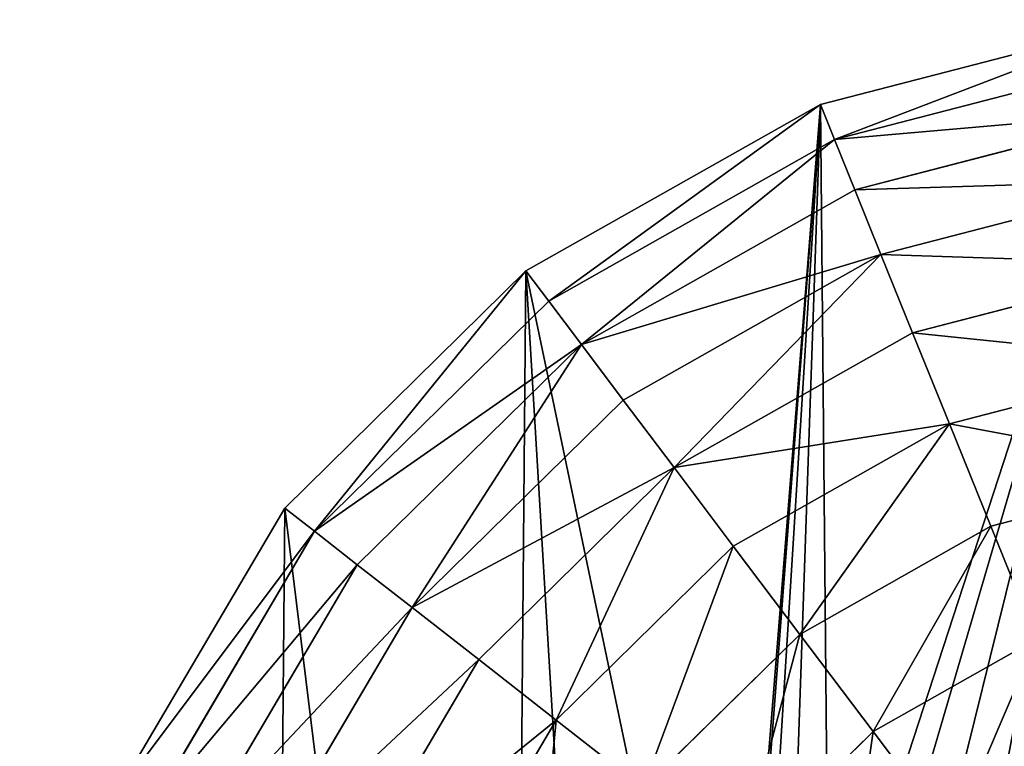
# Model space of a CAD drawing. Extents: x 0 to 6576, y 0 to 2213.
# Drawn here: x 5457 to 5648, y 922 to 1064 of the extents above; entities that cross this region are included whole.
import ezdxf

# ---------------------------------------------------------------- set-up
doc = ezdxf.new("R2010")
doc.units = 0
doc.header["$LTSCALE"] = 25.4
doc.layers.get('0').update_dxf_attribs({"color": 13, "linetype": 'CONTINUOUS'})

msp = doc.modelspace()

# ---------------------------------------------------------------- linework, layer by layer
at = {"color": 2}
for p, q in [((5676.08, 1063.75, 23.13), (5612.39, 1047.28, 23.13)), ((5676.08, 1063.75, 23.13), (5612.39, 1047.28, 23.13)), ((5676.98, 1056.44, 56.06), (5615.15, 1040.45, 56.06)), ((5676.98, 1056.44, 56.06), (5615.15, 1040.45, 56.06)), ((5612.39, 1047.28, 23.13), (5555.13, 1014.88, 23.13)), ((5612.39, 1047.28, 23.13), (5555.13, 1014.88, 23.13)), ((5615.15, 1040.45, 56.06), (5612.39, 1047.28, 23.13)), ((5615.15, 1040.45, 56.06), (5612.39, 1047.28, 23.13)), ((5678.26, 1045.98, 87.86), (5619.1, 1030.68, 87.86)), ((5678.26, 1045.98, 87.86), (5619.1, 1030.68, 87.86)), ((5615.15, 1040.45, 56.06), (5559.57, 1009, 56.06)), ((5615.15, 1040.45, 56.06), (5559.57, 1009, 56.06)), ((5619.1, 1030.68, 87.86), (5615.15, 1040.45, 56.06)), ((5619.1, 1030.68, 87.86), (5615.15, 1040.45, 56.06)), ((5679.91, 1032.52, 118.12), (5624.18, 1018.1, 118.12)), ((5679.91, 1032.52, 118.12), (5624.18, 1018.1, 118.12)), ((5619.1, 1030.68, 87.86), (5565.91, 1000.59, 87.86)), ((5619.1, 1030.68, 87.86), (5565.91, 1000.59, 87.86)), ((5624.18, 1018.1, 118.12), (5619.1, 1030.68, 87.86)), ((5624.18, 1018.1, 118.12), (5619.1, 1030.68, 87.86)), ((5624.18, 1018.1, 118.12), (5574.07, 989.75, 118.12)), ((5624.18, 1018.1, 118.12), (5574.07, 989.75, 118.12)), ((5630.33, 1002.87, 146.48), (5624.18, 1018.1, 118.12)), ((5630.33, 1002.87, 146.48), (5624.18, 1018.1, 118.12)), ((5681.92, 1016.21, 146.48), (5630.33, 1002.87, 146.48)), ((5681.92, 1016.21, 146.48), (5630.33, 1002.87, 146.48)), ((5555.13, 1014.88, 23.13), (5508.21, 968.77, 23.13)), ((5555.13, 1014.88, 23.13), (5508.21, 968.77, 23.13)), ((5559.57, 1009, 56.06), (5555.13, 1014.88, 23.13)), ((5559.57, 1009, 56.06), (5555.13, 1014.88, 23.13)), ((5559.57, 1009, 56.06), (5514.02, 964.24, 56.06)), ((5559.57, 1009, 56.06), (5514.02, 964.24, 56.06)), ((5565.91, 1000.59, 87.86), (5559.57, 1009, 56.06)), ((5565.91, 1000.59, 87.86), (5559.57, 1009, 56.06)), ((5630.33, 1002.87, 146.48), (5583.96, 976.63, 146.48)), ((5630.33, 1002.87, 146.48), (5583.96, 976.63, 146.48)), ((5637.49, 985.16, 172.58), (5630.33, 1002.87, 146.48)), ((5637.49, 985.16, 172.58), (5630.33, 1002.87, 146.48)), ((5565.91, 1000.59, 87.86), (5522.32, 957.75, 87.86)), ((5565.91, 1000.59, 87.86), (5522.32, 957.75, 87.86)), ((5574.07, 989.75, 118.12), (5565.91, 1000.59, 87.86)), ((5574.07, 989.75, 118.12), (5565.91, 1000.59, 87.86)), ((5684.24, 997.26, 172.58), (5637.49, 985.16, 172.58)), ((5684.24, 997.26, 172.58), (5637.49, 985.16, 172.58)), ((5574.07, 989.75, 118.12), (5533.01, 949.4, 118.12)), ((5574.07, 989.75, 118.12), (5533.01, 949.4, 118.12)), ((5583.96, 976.63, 146.48), (5574.07, 989.75, 118.12)), ((5583.96, 976.63, 146.48), (5574.07, 989.75, 118.12)), ((5637.49, 985.16, 172.58), (5595.45, 961.38, 172.58)), ((5637.49, 985.16, 172.58), (5595.45, 961.38, 172.58)), ((5645.55, 965.21, 196.11), (5637.49, 985.16, 172.58)), ((5645.55, 965.21, 196.11), (5637.49, 985.16, 172.58)), ((5583.96, 976.63, 146.48), (5545.96, 939.29, 146.48)), ((5583.96, 976.63, 146.48), (5545.96, 939.29, 146.48)), ((5595.45, 961.38, 172.58), (5583.96, 976.63, 146.48)), ((5595.45, 961.38, 172.58), (5583.96, 976.63, 146.48)), ((5686.87, 975.89, 196.11), (5645.55, 965.21, 196.11)), ((5686.87, 975.89, 196.11), (5645.55, 965.21, 196.11)), ((5508.21, 968.77, 23.13), (5474.82, 912.09, 23.13)), ((5508.21, 968.77, 23.13), (5474.82, 912.09, 23.13)), ((5514.02, 964.24, 56.06), (5508.21, 968.77, 23.13)), ((5514.02, 964.24, 56.06), (5508.21, 968.77, 23.13)), ((5645.55, 965.21, 196.11), (5608.4, 944.19, 196.11)), ((5645.55, 965.21, 196.11), (5608.4, 944.19, 196.11)), ((5654.42, 943.25, 216.75), (5645.55, 965.21, 196.11)), ((5654.42, 943.25, 216.75), (5645.55, 965.21, 196.11)), ((5514.02, 964.24, 56.06), (5481.61, 909.21, 56.06)), ((5514.02, 964.24, 56.06), (5481.61, 909.21, 56.06)), ((5522.32, 957.75, 87.86), (5514.02, 964.24, 56.06)), ((5522.32, 957.75, 87.86), (5514.02, 964.24, 56.06)), ((5595.45, 961.38, 172.58), (5561, 927.53, 172.58)), ((5595.45, 961.38, 172.58), (5561, 927.53, 172.58)), ((5608.4, 944.19, 196.11), (5595.45, 961.38, 172.58)), ((5608.4, 944.19, 196.11), (5595.45, 961.38, 172.58)), ((5522.32, 957.75, 87.86), (5491.3, 905.1, 87.86)), ((5522.32, 957.75, 87.86), (5491.3, 905.1, 87.86)), ((5533.01, 949.4, 118.12), (5522.32, 957.75, 87.86)), ((5533.01, 949.4, 118.12), (5522.32, 957.75, 87.86)), ((5533.01, 949.4, 118.12), (5503.79, 899.8, 118.12)), ((5533.01, 949.4, 118.12), (5503.79, 899.8, 118.12)), ((5545.96, 939.29, 146.48), (5533.01, 949.4, 118.12)), ((5545.96, 939.29, 146.48), (5533.01, 949.4, 118.12)), ((5608.4, 944.19, 196.11), (5577.96, 914.28, 196.11)), ((5608.4, 944.19, 196.11), (5577.96, 914.28, 196.11)), ((5622.65, 925.28, 216.75), (5608.4, 944.19, 196.11)), ((5622.65, 925.28, 216.75), (5608.4, 944.19, 196.11)), ((5654.42, 943.25, 216.75), (5622.65, 925.28, 216.75)), ((5654.42, 943.25, 216.75), (5622.65, 925.28, 216.75)), ((5545.96, 939.29, 146.48), (5518.91, 893.38, 146.48)), ((5545.96, 939.29, 146.48), (5518.91, 893.38, 146.48)), ((5561, 927.53, 172.58), (5545.96, 939.29, 146.48)), ((5561, 927.53, 172.58), (5545.96, 939.29, 146.48)), ((5561, 927.53, 172.58), (5536.49, 885.92, 172.58)), ((5561, 927.53, 172.58), (5536.49, 885.92, 172.58)), ((5577.96, 914.28, 196.11), (5561, 927.53, 172.58)), ((5577.96, 914.28, 196.11), (5561, 927.53, 172.58)), ((5622.65, 925.28, 216.75), (5596.62, 899.7, 216.75)), ((5622.65, 925.28, 216.75), (5596.62, 899.7, 216.75)), ((5638.03, 904.88, 234.27), (5622.65, 925.28, 216.75)), ((5638.03, 904.88, 234.27), (5622.65, 925.28, 216.75))]:
    msp.add_line(p, q, dxfattribs=at)

# ---------------------------------------------------------------- meshes
mesh = msp.add_polyface(dxfattribs=at)
corners = [(5579.99, 598.35, 23.13), (5595.22, 814.02, 23.13), (5594.73, 825.68, 23.13), (5608.33, 581.66, 23.13), (5598.24, 802.66, 23.13), (5604.2, 791.8, 23.13), (5613.1, 781.42, 23.13), (5671.72, 564.08, 23.13), (5624.93, 771.52, 23.13), (5647.95, 803.79, 23.13), (5649.9, 857.77, 23.13), (5660.05, 858.11, 23.13), (5671.09, 853.83, 23.13), (5680.53, 846.07, 23.13), (5737.5, 563.51, 23.13), (5688.06, 834.7, 23.13), (5693.66, 818.55, 23.13), (5701.08, 789.43, 23.13), (5711.41, 751.53, 23.13), (5721.92, 726.2, 23.13), (5734.11, 708.83, 23.13), (5749.48, 694.83, 23.13), (5801.19, 579.98, 23.13), (5818.43, 815.22, 23.13), (5858.45, 612.37, 23.13), (5473.14, 719.23, 23.13), (5457.24, 848.7, 23.13), (5456.67, 782.92, 23.13), (5474.82, 912.09, 23.13), (5505.54, 661.97, 23.13), (5508.21, 968.77, 23.13), (5551.64, 615.05, 23.13), (5555.13, 1014.88, 23.13), (5612.39, 1047.28, 23.13), (5596.36, 837.47, 23.13), (5600.1, 849.39, 23.13), (5605.97, 861.42, 23.13), (5614.06, 873.46, 23.13), (5676.08, 1063.75, 23.13), (5623.11, 883.06, 23.13), (5633.14, 890.21, 23.13), (5644.14, 894.91, 23.13), (5655.52, 897.2, 23.13), (5666.69, 897.09, 23.13), (5677.65, 894.59, 23.13), (5741.86, 1063.17, 23.13), (5688.39, 889.7, 23.13), (5699.58, 881.85, 23.13), (5708.94, 872.16, 23.13), (5716.93, 860.14, 23.13), (5723.98, 845.29, 23.13), (5733.96, 809.71, 23.13), (5741.96, 777.78, 23.13), (5805.26, 1045.59, 23.13), (5747.47, 765.29, 23.13), (5786.53, 833.49, 23.13), (5861.94, 1012.21, 23.13), (5905.37, 658.48, 23.13), (5908.05, 965.28, 23.13), (5938.76, 715.16, 23.13), (5940.44, 908.03, 23.13), (5956.34, 778.56, 23.13), (5956.91, 844.34, 23.13), (5630.64, 823.44, 23.13), (5633.96, 844.26, 23.13), (5630.05, 833.68, 23.13), (5636.39, 813.49, 23.13), (5641.06, 853.08, 23.13)]
mesh.append_faces([[corners[k] for k in face] for face in [(25, 26, 27), (60, 61, 62), (63, 64, 65)]], dxfattribs={"vtx0": -1, "color": 2})
mesh.append_faces([[corners[k] for k in face] for face in [(1, 3, 4), (4, 3, 5), (5, 3, 6), (6, 7, 8), (8, 7, 9), (10, 7, 11), (11, 7, 12), (12, 7, 13), (13, 14, 15), (15, 14, 16), (16, 14, 17), (17, 14, 18), (18, 14, 19), (19, 14, 20), (20, 14, 21), (21, 22, 23), (26, 25, 28), (28, 29, 30), (30, 31, 32), (32, 2, 33), (33, 37, 38), (38, 44, 45), (45, 52, 53), (53, 23, 56), (56, 57, 58), (58, 59, 60), (64, 66, 67), (67, 9, 10)]], dxfattribs={"vtx0": -1, "vtx1": -1, "color": 2})
mesh.append_faces([[corners[k] for k in face] for face in [(9, 7, 10), (32, 0, 2), (56, 23, 24)]], dxfattribs={"vtx0": -1, "vtx1": -1, "vtx2": -1, "color": 2})
mesh.append_faces([[corners[k] for k in face] for face in [(0, 1, 2), (1, 0, 3), (6, 3, 7), (13, 7, 14), (21, 14, 22), (23, 22, 24), (28, 25, 29), (30, 29, 31), (32, 31, 0), (33, 2, 34), (33, 34, 35), (33, 35, 36), (33, 36, 37), (38, 37, 39), (38, 39, 40), (38, 40, 41), (38, 41, 42), (38, 42, 43), (38, 43, 44), (45, 44, 46), (45, 46, 47), (45, 47, 48), (45, 48, 49), (45, 49, 50), (45, 50, 51), (45, 51, 52), (53, 52, 54), (53, 54, 55), (53, 55, 23), (56, 24, 57), (58, 57, 59), (60, 59, 61), (64, 63, 66), (67, 66, 9)]], dxfattribs={"vtx0": -1, "vtx2": -1, "color": 2})
mesh = msp.add_polyface(dxfattribs=at)
corners = [(5676.08, 1063.75, 23.13), (5615.15, 1040.45, 56.06), (5612.39, 1047.28, 23.13), (5676.98, 1056.44, 56.06)]
mesh.append_faces([[corners[k] for k in face] for face in [(0, 1, 2), (1, 0, 3)]], dxfattribs={"vtx0": -1, "color": 2})
mesh = msp.add_polyface(dxfattribs=at)
corners = [(5678.26, 1045.98, 87.86), (5615.15, 1040.45, 56.06), (5676.98, 1056.44, 56.06), (5619.1, 1030.68, 87.86)]
mesh.append_faces([[corners[k] for k in face] for face in [(0, 1, 2), (1, 0, 3)]], dxfattribs={"vtx0": -1, "color": 2})
mesh = msp.add_polyface(dxfattribs=at)
corners = [(5612.39, 1047.28, 23.13), (5559.57, 1009, 56.06), (5555.13, 1014.88, 23.13), (5615.15, 1040.45, 56.06)]
mesh.append_faces([[corners[k] for k in face] for face in [(0, 1, 2), (1, 0, 3)]], dxfattribs={"vtx0": -1, "color": 2})
mesh = msp.add_polyface(dxfattribs=at)
corners = [(5679.91, 1032.52, 118.12), (5619.1, 1030.68, 87.86), (5678.26, 1045.98, 87.86), (5624.18, 1018.1, 118.12)]
mesh.append_faces([[corners[k] for k in face] for face in [(0, 1, 2), (1, 0, 3)]], dxfattribs={"vtx0": -1, "color": 2})
mesh = msp.add_polyface(dxfattribs=at)
corners = [(5615.15, 1040.45, 56.06), (5565.91, 1000.59, 87.86), (5559.57, 1009, 56.06), (5619.1, 1030.68, 87.86)]
mesh.append_faces([[corners[k] for k in face] for face in [(0, 1, 2), (1, 0, 3)]], dxfattribs={"vtx0": -1, "color": 2})
mesh = msp.add_polyface(dxfattribs=at)
corners = [(5681.92, 1016.21, 146.48), (5624.18, 1018.1, 118.12), (5679.91, 1032.52, 118.12), (5630.33, 1002.87, 146.48)]
mesh.append_faces([[corners[k] for k in face] for face in [(0, 1, 2), (1, 0, 3)]], dxfattribs={"vtx0": -1, "color": 2})
mesh = msp.add_polyface(dxfattribs=at)
corners = [(5624.18, 1018.1, 118.12), (5565.91, 1000.59, 87.86), (5619.1, 1030.68, 87.86), (5574.07, 989.75, 118.12)]
mesh.append_faces([[corners[k] for k in face] for face in [(0, 1, 2), (1, 0, 3)]], dxfattribs={"vtx0": -1, "color": 2})
mesh = msp.add_polyface(dxfattribs=at)
corners = [(5624.18, 1018.1, 118.12), (5583.96, 976.63, 146.48), (5574.07, 989.75, 118.12), (5630.33, 1002.87, 146.48)]
mesh.append_faces([[corners[k] for k in face] for face in [(0, 1, 2), (1, 0, 3)]], dxfattribs={"vtx0": -1, "color": 2})
mesh = msp.add_polyface(dxfattribs=at)
corners = [(5684.24, 997.26, 172.58), (5630.33, 1002.87, 146.48), (5681.92, 1016.21, 146.48), (5637.49, 985.16, 172.58)]
mesh.append_faces([[corners[k] for k in face] for face in [(0, 1, 2), (1, 0, 3)]], dxfattribs={"vtx0": -1, "color": 2})
mesh = msp.add_polyface(dxfattribs=at)
corners = [(5555.13, 1014.88, 23.13), (5514.02, 964.24, 56.06), (5508.21, 968.77, 23.13), (5559.57, 1009, 56.06)]
mesh.append_faces([[corners[k] for k in face] for face in [(0, 1, 2), (1, 0, 3)]], dxfattribs={"vtx0": -1, "color": 2})
mesh = msp.add_polyface(dxfattribs=at)
corners = [(5565.91, 1000.59, 87.86), (5514.02, 964.24, 56.06), (5559.57, 1009, 56.06), (5522.32, 957.75, 87.86)]
mesh.append_faces([[corners[k] for k in face] for face in [(0, 1, 2), (1, 0, 3)]], dxfattribs={"vtx0": -1, "color": 2})
mesh = msp.add_polyface(dxfattribs=at)
corners = [(5637.49, 985.16, 172.58), (5583.96, 976.63, 146.48), (5630.33, 1002.87, 146.48), (5595.45, 961.38, 172.58)]
mesh.append_faces([[corners[k] for k in face] for face in [(0, 1, 2), (1, 0, 3)]], dxfattribs={"vtx0": -1, "color": 2})
mesh = msp.add_polyface(dxfattribs=at)
corners = [(5565.91, 1000.59, 87.86), (5533.01, 949.4, 118.12), (5522.32, 957.75, 87.86), (5574.07, 989.75, 118.12)]
mesh.append_faces([[corners[k] for k in face] for face in [(0, 1, 2), (1, 0, 3)]], dxfattribs={"vtx0": -1, "color": 2})
mesh = msp.add_polyface(dxfattribs=at)
corners = [(5686.87, 975.89, 196.11), (5637.49, 985.16, 172.58), (5684.24, 997.26, 172.58), (5645.55, 965.21, 196.11)]
mesh.append_faces([[corners[k] for k in face] for face in [(0, 1, 2), (1, 0, 3)]], dxfattribs={"vtx0": -1, "color": 2})
mesh = msp.add_polyface(dxfattribs=at)
corners = [(5583.96, 976.63, 146.48), (5533.01, 949.4, 118.12), (5574.07, 989.75, 118.12), (5545.96, 939.29, 146.48)]
mesh.append_faces([[corners[k] for k in face] for face in [(0, 1, 2), (1, 0, 3)]], dxfattribs={"vtx0": -1, "color": 2})
mesh = msp.add_polyface(dxfattribs=at)
corners = [(5637.49, 985.16, 172.58), (5608.4, 944.19, 196.11), (5595.45, 961.38, 172.58), (5645.55, 965.21, 196.11)]
mesh.append_faces([[corners[k] for k in face] for face in [(0, 1, 2), (1, 0, 3)]], dxfattribs={"vtx0": -1, "color": 2})
mesh = msp.add_polyface(dxfattribs=at)
corners = [(5583.96, 976.63, 146.48), (5561, 927.53, 172.58), (5545.96, 939.29, 146.48), (5595.45, 961.38, 172.58)]
mesh.append_faces([[corners[k] for k in face] for face in [(0, 1, 2), (1, 0, 3)]], dxfattribs={"vtx0": -1, "color": 2})
mesh = msp.add_polyface(dxfattribs=at)
corners = [(5686.87, 975.89, 196.11), (5654.42, 943.25, 216.75), (5645.55, 965.21, 196.11), (5689.75, 952.39, 216.75)]
mesh.append_faces([[corners[k] for k in face] for face in [(0, 1, 2), (1, 0, 3)]], dxfattribs={"vtx0": -1, "color": 2})
mesh = msp.add_polyface(dxfattribs=at)
corners = [(5474.82, 912.09, 23.13), (5514.02, 964.24, 56.06), (5481.61, 909.21, 56.06), (5508.21, 968.77, 23.13)]
mesh.append_faces([[corners[k] for k in face] for face in [(0, 1, 2), (1, 0, 3)]], dxfattribs={"vtx0": -1, "color": 2})
mesh = msp.add_polyface(dxfattribs=at)
corners = [(5645.55, 965.21, 196.11), (5622.65, 925.28, 216.75), (5608.4, 944.19, 196.11), (5654.42, 943.25, 216.75)]
mesh.append_faces([[corners[k] for k in face] for face in [(0, 1, 2), (1, 0, 3)]], dxfattribs={"vtx0": -1, "color": 2})
mesh = msp.add_polyface(dxfattribs=at)
corners = [(5481.61, 909.21, 56.06), (5522.32, 957.75, 87.86), (5491.3, 905.1, 87.86), (5514.02, 964.24, 56.06)]
mesh.append_faces([[corners[k] for k in face] for face in [(0, 1, 2), (1, 0, 3)]], dxfattribs={"vtx0": -1, "color": 2})
mesh = msp.add_polyface(dxfattribs=at)
corners = [(5595.45, 961.38, 172.58), (5577.96, 914.28, 196.11), (5561, 927.53, 172.58), (5608.4, 944.19, 196.11)]
mesh.append_faces([[corners[k] for k in face] for face in [(0, 1, 2), (1, 0, 3)]], dxfattribs={"vtx0": -1, "color": 2})
mesh = msp.add_polyface(dxfattribs=at)
corners = [(5491.3, 905.1, 87.86), (5533.01, 949.4, 118.12), (5503.79, 899.8, 118.12), (5522.32, 957.75, 87.86)]
mesh.append_faces([[corners[k] for k in face] for face in [(0, 1, 2), (1, 0, 3)]], dxfattribs={"vtx0": -1, "color": 2})
mesh = msp.add_polyface(dxfattribs=at)
corners = [(5503.79, 899.8, 118.12), (5545.96, 939.29, 146.48), (5518.91, 893.38, 146.48), (5533.01, 949.4, 118.12)]
mesh.append_faces([[corners[k] for k in face] for face in [(0, 1, 2), (1, 0, 3)]], dxfattribs={"vtx0": -1, "color": 2})
mesh = msp.add_polyface(dxfattribs=at)
corners = [(5608.4, 944.19, 196.11), (5596.62, 899.7, 216.75), (5577.96, 914.28, 196.11), (5622.65, 925.28, 216.75)]
mesh.append_faces([[corners[k] for k in face] for face in [(0, 1, 2), (1, 0, 3)]], dxfattribs={"vtx0": -1, "color": 2})
mesh = msp.add_polyface(dxfattribs=at)
corners = [(5654.42, 943.25, 216.75), (5638.03, 904.88, 234.27), (5622.65, 925.28, 216.75), (5663.99, 919.57, 234.27)]
mesh.append_faces([[corners[k] for k in face] for face in [(0, 1, 2), (1, 0, 3)]], dxfattribs={"vtx0": -1, "color": 2})
mesh = msp.add_polyface(dxfattribs=at)
corners = [(5518.91, 893.38, 146.48), (5561, 927.53, 172.58), (5536.49, 885.92, 172.58), (5545.96, 939.29, 146.48)]
mesh.append_faces([[corners[k] for k in face] for face in [(0, 1, 2), (1, 0, 3)]], dxfattribs={"vtx0": -1, "color": 2})
mesh = msp.add_polyface(dxfattribs=at)
corners = [(5561, 927.53, 172.58), (5556.3, 877.51, 196.11), (5536.49, 885.92, 172.58), (5577.96, 914.28, 196.11)]
mesh.append_faces([[corners[k] for k in face] for face in [(0, 1, 2), (1, 0, 3)]], dxfattribs={"vtx0": -1, "color": 2})
mesh = msp.add_polyface(dxfattribs=at)
corners = [(5622.65, 925.28, 216.75), (5616.76, 883.97, 234.27), (5596.62, 899.7, 216.75), (5638.03, 904.88, 234.27)]
mesh.append_faces([[corners[k] for k in face] for face in [(0, 1, 2), (1, 0, 3)]], dxfattribs={"vtx0": -1, "color": 2})

doc.saveas('drawing.dxf')
